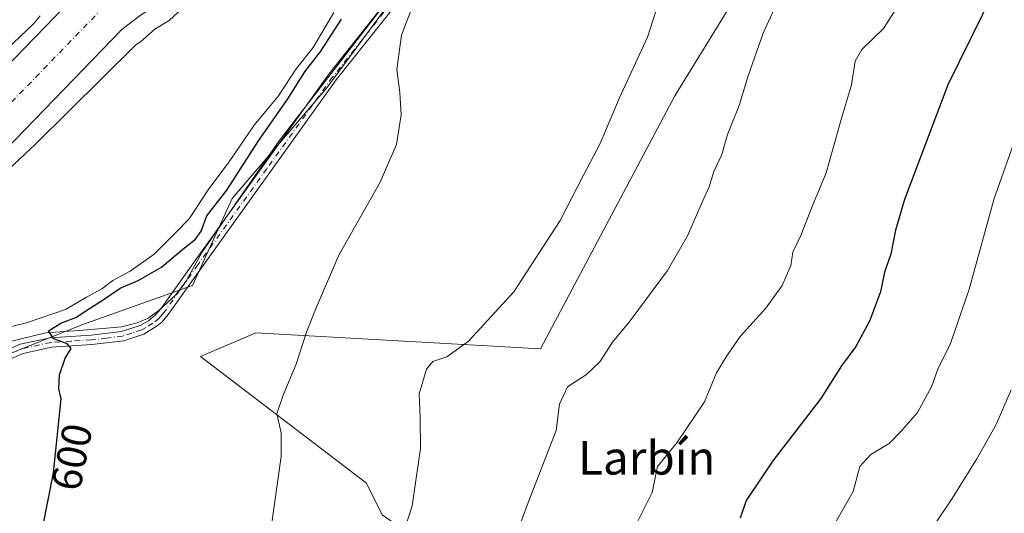
# Model space of a CAD drawing. Units: metres. Extents: x 651743 to 655205, y 4732413 to 4734802.
# Drawn here: x 654719 to 654953, y 4733105 to 4733223 of the extents above; entities that cross this region are included whole.
import ezdxf
from ezdxf.enums import TextEntityAlignment as Align

# ---------------------------------------------------------------- set-up
doc = ezdxf.new("R2010")
doc.units = ezdxf.units.M
doc.header["$MEASUREMENT"] = 0
doc.linetypes.add('DGN Style 4', pattern=[2.6384748266838614, 1.318413404963828, -0.6592067024819142, 0.001648016756204785, -0.6592067024819142])
for name, color, linetype, lineweight in [('Arbolado forestal CxS', 92, 'Continuous', 0), ('Camino Cxs', 7, 'Continuous', 0), ('Camino eje', 30, 'DGN Style 4', 13), ('Corriente natural Cxs', 4, 'Continuous', 13), ('Corriente natural eje', 4, 'DGN Style 4', 0), ('Cultivos herbáceos CxS', 92, 'Continuous', 0), ('Curva de nivel maestra', 30, 'Continuous', 30), ('Curva de nivel normal', 30, 'Continuous', 0), ('Espacio natural protegido', 121, 'Continuous', 13), ('Espacio natural protegido CxS', 121, 'Continuous', 0), ('Matorral CxS', 135, 'Continuous', 0), ('Rótulo de curva de nivel directora', 7, 'Continuous', 0), ('Suelo desnudo CxS', 253, 'Continuous', 0), ('Texto cartográfico', 7, 'Continuous', 0)]:
    doc.layers.add(name, color=color, linetype=linetype, lineweight=lineweight)
doc.styles.add('Style-Arial', font='txt')

# ---------------------------------------------------------------- blocks, each defined once
blk = doc.blocks.new('*U12')
at = {"layer": 'Matorral CxS', "color": 135, "linetype": 'Continuous', "lineweight": 0}
blk.add_polyline3d([(654804.9417000003, 4733104.774499999, 608.3248000000021), (654801.1741000004, 4733112.310500001, 607.774900000004), (654761.6101000002, 4733142.4553, 601.9709000000003), (654774.7978999997, 4733148.107100001, 603.0660000000062), (654842.6234999998, 4733144.338500001, 611.9700000000012), (654874.6533000004, 4733204.625299999, 611.2497000000003), (654889.7259999998, 4733229.1183, 612.1650999999983), (654876.5378000002, 4733247.957699999, 609.5133999999962), (654846.2509000005, 4733262.642300001, 606.6294999999955), (654830.4555000003, 4733270.301100001, 590.692200000005), (654831.7263000002, 4733273.1873, 589.8585000000021), (654842.5494999997, 4733285.199899999, 594.0678000000044), (654900.1989000002, 4733335.187700001, 601.656799999997), (654912.2244999995, 4733336.8115, 601.6635999999999), (654922.5632999997, 4733330.346899999, 604.0887999999978), (654926.5619000001, 4733327.846700001, 604.9887000000017), (654930.1212999999, 4733311.2819, 610.1999999999971), (654933.2670999998, 4733290.404300001, 615.2850000000036), (654957.1639, 4733277.125499999, 621.0856000000058)], dxfattribs=at)
blk = doc.blocks.new('*U13')
at = {"layer": 'Suelo desnudo CxS', "color": 253, "linetype": 'Continuous', "lineweight": 0}
for points in [[(654839.0601000005, 4733341.130100001, 589.3315000000002), (654839.2701000003, 4733328.050100001, 589.6588999999949), (654839.7100999998, 4733322.720100001, 589.7802999999985), (654839.8501000004, 4733314.0601, 589.6457999999984), (654840.3501000004, 4733309.7501, 589.5758999999962), (654839.8000999996, 4733303.880100001, 589.4946000000054), (654838.6601, 4733299.850099999, 589.3764999999985), (654836.8000999996, 4733290.8301, 588.6174000000028), (654835.1101000002, 4733285.9301, 588.4538999999932), (654833.0201000003, 4733280.670100001, 588.2636999999959), (654830.2100999998, 4733275.3201, 588.608600000007), (654826.3101000005, 4733269.780099999, 588.1322999999975), (654816.3601000002, 4733259.050100001, 587.7246000000014), (654810.2801000001, 4733254.470100001, 587.5080000000017), (654798.8201000001, 4733249.140100001, 588.6619000000064), (654792.8400999998, 4733246.890100001, 589.0325000000012), (654787.0301000001, 4733245.350099999, 588.954700000002), (654782.4600999998, 4733243.7401, 588.4358999999968), (654777.5100999996, 4733241.790100001, 588.2415000000037), (654768.4301000005, 4733237.5801, 588.2707999999984), (654762.7901, 4733234.220100001, 588.3503000000055), (654746.9101, 4733223.4901, 588.3277999999991), (654742.8400999998, 4733220.440099999, 588.3206000000064), (654685.0100999996, 4733160.710100001, 587.8938999999956)], [(654675.9001000002, 4733170.880100001, 589.4303000000073), (654731.9001000002, 4733228.720100001, 591.3087999999989)]]:
    blk.add_polyline3d(points, dxfattribs=at)
blk = doc.blocks.new('*U14')
at = {"layer": 'Corriente natural Cxs', "color": 4, "linetype": 'Continuous', "lineweight": 13}
for points in [[(654675.9001000002, 4733170.880100001, 589.4303000000073), (654731.9001000002, 4733228.720100001, 591.3087999999989)], [(654839.0601000005, 4733341.130100001, 589.3315000000002), (654839.2701000003, 4733328.050100001, 589.6588999999949), (654839.7100999998, 4733322.720100001, 589.7802999999985), (654839.8501000004, 4733314.0601, 589.6457999999984), (654840.3501000004, 4733309.7501, 589.5758999999962), (654839.8000999996, 4733303.880100001, 589.4946000000054), (654838.6601, 4733299.850099999, 589.3764999999985), (654836.8000999996, 4733290.8301, 588.6174000000028), (654835.1101000002, 4733285.9301, 588.4538999999932), (654833.0201000003, 4733280.670100001, 588.2636999999959), (654830.2100999998, 4733275.3201, 588.608600000007), (654826.3101000005, 4733269.780099999, 588.1322999999975), (654816.3601000002, 4733259.050100001, 587.7246000000014), (654810.2801000001, 4733254.470100001, 587.5080000000017), (654798.8201000001, 4733249.140100001, 588.6619000000064), (654792.8400999998, 4733246.890100001, 589.0325000000012), (654787.0301000001, 4733245.350099999, 588.954700000002), (654782.4600999998, 4733243.7401, 588.4358999999968), (654777.5100999996, 4733241.790100001, 588.2415000000037), (654768.4301000005, 4733237.5801, 588.2707999999984), (654762.7901, 4733234.220100001, 588.3503000000055), (654746.9101, 4733223.4901, 588.3277999999991), (654742.8400999998, 4733220.440099999, 588.3206000000064), (654685.0100999996, 4733160.710100001, 587.8938999999956)]]:
    blk.add_polyline3d(points, dxfattribs=at)

msp = doc.modelspace()

# ---------------------------------------------------------------- linework, layer by layer
at = {"layer": 'Arbolado forestal CxS', "color": 92, "linetype": 'Continuous', "lineweight": 0}
for points in [[(654872.8872999996, 4733493.5275, 592.6929999999993), (654862.1265000004, 4733451.566500001, 593.138300000006), (654860.2692999998, 4733384.7689, 592.7538000000059), (654859.9732999997, 4733374.0999, 593.2275999999983), (654862.1869000001, 4733353.135500001, 594.0405000000028), (654880.8749000002, 4733344.1525, 597.2308000000048), (654900.1989000002, 4733335.187700001, 601.656799999997), (654842.5494999997, 4733285.199899999, 594.0678000000044), (654831.7263000002, 4733273.1873, 589.8585000000021), (654830.4555000003, 4733270.301100001, 590.692200000005), (654818.1331000002, 4733242.306299999, 604.5222000000067), (654791.7553000003, 4733206.510500001, 602.4446000000025), (654769.1467000004, 4733180.135299999, 599.1071999999986), (654759.7263000002, 4733159.410900001, 601.6508999999933), (654733.3491000002, 4733149.9915, 597.648199999996), (654714.5088999998, 4733142.455499999, 598.626099999994)], [(654685.0100999996, 4733160.710100001, 587.8938999999956), (654742.8400999998, 4733220.440099999, 588.3206000000064), (654746.9101, 4733223.4901, 588.3277999999991), (654762.7901, 4733234.220100001, 588.3503000000055), (654768.4301000005, 4733237.5801, 588.2707999999984), (654777.5100999996, 4733241.790100001, 588.2415000000037), (654782.4600999998, 4733243.7401, 588.4358999999968), (654787.0301000001, 4733245.350099999, 588.954700000002), (654792.8400999998, 4733246.890100001, 589.0325000000012), (654798.8201000001, 4733249.140100001, 588.6619000000064), (654810.2801000001, 4733254.470100001, 587.5080000000017), (654816.3601000002, 4733259.050100001, 587.7246000000014), (654826.3101000005, 4733269.780099999, 588.1322999999975), (654830.2100999998, 4733275.3201, 588.608600000007), (654833.0201000003, 4733280.670100001, 588.2636999999959), (654835.1101000002, 4733285.9301, 588.4538999999932), (654836.8000999996, 4733290.8301, 588.6174000000028), (654838.6601, 4733299.850099999, 589.3764999999985), (654839.8000999996, 4733303.880100001, 589.4946000000054), (654840.3501000004, 4733309.7501, 589.5758999999962), (654839.8501000004, 4733314.0601, 589.6457999999984), (654839.7100999998, 4733322.720100001, 589.7802999999985), (654839.2701000003, 4733328.050100001, 589.6588999999949), (654839.0601000005, 4733341.130100001, 589.3315000000002)], [(654839.0601000005, 4733341.130100001, 589.3315000000002), (654839.2701000003, 4733328.050100001, 589.6588999999949), (654839.7100999998, 4733322.720100001, 589.7802999999985), (654839.8501000004, 4733314.0601, 589.6457999999984), (654840.3501000004, 4733309.7501, 589.5758999999962), (654839.8000999996, 4733303.880100001, 589.4946000000054), (654838.6601, 4733299.850099999, 589.3764999999985), (654836.8000999996, 4733290.8301, 588.6174000000028), (654835.1101000002, 4733285.9301, 588.4538999999932), (654833.0201000003, 4733280.670100001, 588.2636999999959), (654830.2100999998, 4733275.3201, 588.608600000007), (654826.3101000005, 4733269.780099999, 588.1322999999975), (654816.3601000002, 4733259.050100001, 587.7246000000014), (654810.2801000001, 4733254.470100001, 587.5080000000017), (654798.8201000001, 4733249.140100001, 588.6619000000064), (654792.8400999998, 4733246.890100001, 589.0325000000012), (654787.0301000001, 4733245.350099999, 588.954700000002), (654782.4600999998, 4733243.7401, 588.4358999999968), (654777.5100999996, 4733241.790100001, 588.2415000000037), (654768.4301000005, 4733237.5801, 588.2707999999984), (654762.7901, 4733234.220100001, 588.3503000000055), (654746.9101, 4733223.4901, 588.3277999999991), (654742.8400999998, 4733220.440099999, 588.3206000000064), (654685.0100999996, 4733160.710100001, 587.8938999999956)], [(654830.4555000003, 4733270.301100001, 590.692200000005), (654818.1331000002, 4733242.306299999, 604.5222000000067), (654791.7553000003, 4733206.510500001, 602.4446000000025), (654769.1467000004, 4733180.135299999, 599.1071999999986), (654759.7263000002, 4733159.410900001, 601.6508999999933), (654733.3491000002, 4733149.9915, 597.648199999996), (654714.5088999998, 4733142.455499999, 598.626099999994), (654697.5513000004, 4733123.6161, 597.998900000006), (654674.9429000001, 4733095.356100001, 596.9437000000034), (654661.7543000003, 4733080.284499999, 596.0731999999989), (654654.2181000002, 4733063.3279, 596.0405000000028), (654639.1451000003, 4733053.908299999, 596.2697000000044), (654620.3043000001, 4733029.4165, 597.8041999999987), (654597.6951000001, 4733004.924500001, 598.6591999999946), (654591.7770999996, 4733001.6369, 599.1284000000014)], [(654731.9001000002, 4733228.720100001, 591.3087999999989), (654675.9001000002, 4733170.880100001, 589.4303000000073)], [(654731.9001000002, 4733228.720100001, 591.3087999999989), (654675.9001000002, 4733170.880100001, 589.4303000000073)]]:
    msp.add_polyline3d(points, dxfattribs=at)
at = {"layer": 'Camino Cxs', "color": 7, "linetype": 'Continuous', "lineweight": 0}
for points in [[(654711.8601000002, 4733142.4801, 606.2936999999947), (654718.6101000002, 4733145.380100001, 606.8435000000027), (654725.7600999996, 4733146.940099999, 606.5458999999975), (654735.5100999996, 4733147.550100001, 604.2890999999945), (654742.8000999996, 4733148.460100001, 604.8917999999976), (654747.1901000004, 4733149.870100001, 604.0752000000066), (654749.2001, 4733150.9801, 604.1408999999985), (654750.9101, 4733152.380100001, 604.1572000000015), (654752.1501000002, 4733153.850099999, 605.2764000000025), (654759.3400999998, 4733164.0001, 608.0878999999986), (654792.1801000005, 4733209.7501, 611.9811999999947), (654806.1501000002, 4733227.440099999, 610.004700000005)], [(654711.8601000002, 4733142.4801, 606.2936999999947), (654718.6101000002, 4733145.380100001, 606.8435000000027), (654725.7600999996, 4733146.940099999, 606.5458999999975), (654735.5100999996, 4733147.550100001, 604.2890999999945), (654742.8000999996, 4733148.460100001, 604.8917999999976), (654747.1901000004, 4733149.870100001, 604.0752000000066), (654749.2001, 4733150.9801, 604.1408999999985), (654750.9101, 4733152.380100001, 604.1572000000015), (654752.1501000002, 4733153.850099999, 605.2764000000025), (654759.3400999998, 4733164.0001, 608.0878999999986), (654792.1801000005, 4733209.7501, 611.9811999999947), (654806.1501000002, 4733227.440099999, 610.004700000005)], [(654807.9001000002, 4733226.020099999, 607.0638000000035), (654793.9801000003, 4733208.4001, 608.6937000000034), (654762.6201, 4733164.720100001, 605.2774000000063), (654753.9301000005, 4733152.470100001, 602.9103000000032), (654752.4901000002, 4733150.770099999, 602.687300000005), (654751.3101000005, 4733149.800100001, 602.687699999995), (654748.0900999998, 4733147.800100001, 602.0718999999954), (654743.2901, 4733146.2501, 602.8445999999967), (654735.7200999996, 4733145.300100001, 602.425700000007), (654726.0701000001, 4733144.710100001, 603.6803999999975), (654719.3000999996, 4733143.2301, 604.0976999999984), (654712.9600999998, 4733140.5001, 603.2317999999941)], [(654807.9001000002, 4733226.020099999, 607.0638000000035), (654793.9801000003, 4733208.4001, 608.6937000000034), (654762.6201, 4733164.720100001, 605.2774000000063), (654753.9301000005, 4733152.470100001, 602.9103000000032), (654752.4901000002, 4733150.770099999, 602.687300000005), (654751.3101000005, 4733149.800100001, 602.687699999995), (654748.0900999998, 4733147.800100001, 602.0718999999954), (654743.2901, 4733146.2501, 602.8445999999967), (654735.7200999996, 4733145.300100001, 602.425700000007), (654726.0701000001, 4733144.710100001, 603.6803999999975), (654719.3000999996, 4733143.2301, 604.0976999999984), (654712.9600999998, 4733140.5001, 603.2317999999941)]]:
    msp.add_polyline3d(points, dxfattribs=at)
at = {"layer": 'Camino eje', "color": 30, "linetype": 'DGN Style 4', "lineweight": 13}
msp.add_polyline3d([(654807.0251000002, 4733226.7301, 608.3138999999937), (654800.0651000004, 4733217.920100001, 609.6196000000054), (654793.0800999999, 4733209.075099999, 610.382500000007), (654777.4001000002, 4733187.235099999, 604.9431000000042), (654760.9801000003, 4733164.360099999, 606.6616000000067), (654756.6350999996, 4733158.235099999, 605.9250000000029), (654753.0401, 4733153.1601, 603.9804000000004), (654752.4200999998, 4733152.425100001, 603.3371000000043), (654751.7001, 4733151.575099999, 603.3604999999952), (654750.2550999997, 4733150.390100001, 603.3537999999971), (654748.6451000003, 4733149.390100001, 603.192200000005), (654747.6401000004, 4733148.835100001, 602.9907999999997), (654745.2401000002, 4733148.0601, 603.3573000000034), (654743.0450999998, 4733147.3551, 603.6068999999989), (654739.2600999996, 4733146.880100001, 603.5381000000052), (654735.6151000002, 4733146.425100001, 603.3482999999978), (654730.7901, 4733146.130100001, 603.7357000000047), (654725.9151, 4733145.825099999, 605.101800000004), (654718.9550999999, 4733144.3051, 605.4936000000016), (654715.7851, 4733142.940099999, 604.9312000000064)], dxfattribs=at)
at = {"layer": 'Corriente natural Cxs', "color": 4, "linetype": 'Continuous', "lineweight": 13}
for points in [[(654839.0601000005, 4733341.130100001, 589.3315000000002), (654839.2701000003, 4733328.050100001, 589.6588999999949), (654839.7100999998, 4733322.720100001, 589.7802999999985), (654839.8501000004, 4733314.0601, 589.6457999999984), (654840.3501000004, 4733309.7501, 589.5758999999962), (654839.8000999996, 4733303.880100001, 589.4946000000054), (654838.6601, 4733299.850099999, 589.3764999999985), (654836.8000999996, 4733290.8301, 588.6174000000028), (654835.1101000002, 4733285.9301, 588.4538999999932), (654833.0201000003, 4733280.670100001, 588.2636999999959), (654830.2100999998, 4733275.3201, 588.608600000007), (654826.3101000005, 4733269.780099999, 588.1322999999975), (654816.3601000002, 4733259.050100001, 587.7246000000014), (654810.2801000001, 4733254.470100001, 587.5080000000017), (654798.8201000001, 4733249.140100001, 588.6619000000064), (654792.8400999998, 4733246.890100001, 589.0325000000012), (654787.0301000001, 4733245.350099999, 588.954700000002), (654782.4600999998, 4733243.7401, 588.4358999999968), (654777.5100999996, 4733241.790100001, 588.2415000000037), (654768.4301000005, 4733237.5801, 588.2707999999984), (654762.7901, 4733234.220100001, 588.3503000000055), (654746.9101, 4733223.4901, 588.3277999999991), (654742.8400999998, 4733220.440099999, 588.3206000000064), (654685.0100999996, 4733160.710100001, 587.8938999999956)], [(654675.9001000002, 4733170.880100001, 589.4303000000073), (654731.9001000002, 4733228.720100001, 591.3087999999989)]]:
    msp.add_polyline3d(points, dxfattribs=at)
at = {"layer": 'Corriente natural eje', "color": 4, "linetype": 'DGN Style 4', "lineweight": 0}
msp.add_polyline3d([(654738.4200999998, 4733225.670100001, 588.6852999999974), (654680.4600999998, 4733165.800100001, 588.0798000000068)], dxfattribs=at)
at = {"layer": 'Cultivos herbáceos CxS', "color": 92, "linetype": 'Continuous', "lineweight": 0}
for points in [[(654830.4555000003, 4733270.301100001, 590.692200000005), (654818.1331000002, 4733242.306299999, 604.5222000000067), (654791.7553000003, 4733206.510500001, 602.4446000000025), (654769.1467000004, 4733180.135299999, 599.1071999999986), (654759.7263000002, 4733159.410900001, 601.6508999999933), (654733.3491000002, 4733149.9915, 597.648199999996), (654714.5088999998, 4733142.455499999, 598.626099999994), (654697.5513000004, 4733123.6161, 597.998900000006), (654674.9429000001, 4733095.356100001, 596.9437000000034), (654661.7543000003, 4733080.284499999, 596.0731999999989), (654654.2181000002, 4733063.3279, 596.0405000000028), (654639.1451000003, 4733053.908299999, 596.2697000000044), (654620.3043000001, 4733029.4165, 597.8041999999987), (654597.6951000001, 4733004.924500001, 598.6591999999946), (654591.7770999996, 4733001.6369, 599.1284000000014)], [(654591.7770999996, 4733001.6369, 599.1284000000014), (654616.5355000002, 4732971.012900001, 602.5237999999954), (654644.7949000001, 4732923.912699999, 609.559699999998), (654673.0569000002, 4732971.012700001, 603.6588000000047), (654705.0855, 4733003.040300001, 601.3568999999989), (654706.9705999997, 4733003.0397, 601.4680999999982), (654737.1151000002, 4733035.067700001, 602.4946000000054), (654754.0717000002, 4733061.4431, 603.0586000000039), (654808.7081000004, 4733021.8793, 613.573000000004), (654842.6222000001, 4733078.3989, 616.1643999999942), (654804.9417000003, 4733104.774499999, 608.3248000000021), (654801.1741000004, 4733112.310500001, 607.774900000004), (654761.6101000002, 4733142.4553, 601.9709000000003), (654774.7978999997, 4733148.107100001, 603.0660000000062), (654842.6234999998, 4733144.338500001, 611.9700000000012), (654874.6533000004, 4733204.625299999, 611.2497000000003), (654889.7259999998, 4733229.1183, 612.1650999999983), (654876.5378000002, 4733247.957699999, 609.5133999999962), (654846.2509000005, 4733262.642300001, 606.6294999999955), (654830.4555000003, 4733270.301100001, 590.692200000005)], [(654714.5088999998, 4733142.455499999, 598.626099999994), (654733.3491000002, 4733149.9915, 597.648199999996), (654759.7263000002, 4733159.410900001, 601.6508999999933), (654769.1467000004, 4733180.135299999, 599.1071999999986), (654791.7553000003, 4733206.510500001, 602.4446000000025), (654818.1331000002, 4733242.306299999, 604.5222000000067), (654830.4555000003, 4733270.301100001, 590.692200000005), (654846.2509000005, 4733262.642300001, 606.6294999999955), (654876.5378000002, 4733247.957699999, 609.5133999999962), (654889.7259999998, 4733229.1183, 612.1650999999983), (654874.6533000004, 4733204.625299999, 611.2497000000003), (654842.6234999998, 4733144.338500001, 611.9700000000012), (654774.7978999997, 4733148.107100001, 603.0660000000062), (654761.6101000002, 4733142.4553, 601.9709000000003), (654801.1741000004, 4733112.310500001, 607.774900000004), (654804.9417000003, 4733104.774499999, 608.3248000000021), (654842.6222000001, 4733078.3989, 616.1643999999942), (654808.7081000004, 4733021.8793, 613.573000000004), (654754.0717000002, 4733061.4431, 603.0586000000039), (654737.1151000002, 4733035.067700001, 602.4946000000054), (654706.9705999997, 4733003.0397, 601.4680999999982)]]:
    msp.add_polyline3d(points, dxfattribs=at)
at = {"layer": 'Curva de nivel maestra', "color": 30, "linetype": 'Continuous', "lineweight": 30, "flags": 128}
for points, elevation in [([(654956.0599999997, 4733241.460100001), (654950.6699999999, 4733229.4101), (654939.7199999997, 4733207.220100001), (654929.4500000002, 4733179.890100001), (654927.2599999999, 4733172.5601), (654926.1799999997, 4733166.890100001), (654924.6900000004, 4733162.5601), (654923.6799999997, 4733157.890100001), (654921.0700000003, 4733150.890100001), (654917.8300000001, 4733144.890100001), (654914.4100000003, 4733140.2301), (654909.5, 4733132.4801), (654898.0099999999, 4733117.630100001), (654891.6399999997, 4733108.120100001), (654890.2400000002, 4733103.9801)], 625.0000000000001), ([(654724, 4733101.840100001), (654726.5800000001, 4733114.7301), (654728.4199999999, 4733132.390100001), (654727.8099999997, 4733134.780099999), (654727.9600000001, 4733138.090100001), (654729.3099999997, 4733142.110099999), (654730.75, 4733144.380100001), (654729.8499999996, 4733145.5101), (654726.6100000005, 4733146.720100001), (654725.3600000005, 4733148.5601), (654728.3200000003, 4733150.4101), (654732.0599999997, 4733151.8201), (654734.75, 4733153.720100001), (654738.4199999999, 4733156.0001), (654742.4199999999, 4733158.7601), (654746.75, 4733160.590100001), (654752.3099999997, 4733163.7401), (654757.3600000005, 4733168.030099999), (654760.4400000004, 4733170.460100001), (654761.7400000002, 4733172.380100001), (654763.1399999997, 4733176.0101), (654767.8799999999, 4733182.120100001), (654775.4100000003, 4733193.890100001), (654782.4000000004, 4733203.920100001), (654786.4600000001, 4733210.360099999), (654790.3200000003, 4733215.2501), (654795.1799999997, 4733222.880100001)], 600)]:
    msp.add_lwpolyline(points, dxfattribs=dict(at, elevation=elevation))
at = {"layer": 'Curva de nivel normal', "color": 30, "linetype": 'Continuous', "lineweight": 0, "flags": 128}
for points, elevation in [([(654900.9400000004, 4733231.0601), (654895.75, 4733219.590100001), (654892.1299999999, 4733209.390100001), (654890.04, 4733202.270099999), (654887.2400000002, 4733195.420100001), (654885.8600000005, 4733190.610099999), (654883.9900000002, 4733186.5601), (654882.8899999997, 4733182.890100001), (654881.1799999997, 4733179.2301), (654877.7199999997, 4733171.2401), (654872.9299999997, 4733162.9801), (654864, 4733150.9801), (654859.8399999999, 4733145.9101), (654856.7699999996, 4733141.190099999), (654853.6200000001, 4733138.1801), (654849.0700000003, 4733135.2401), (654847.1699999999, 4733131.090100001), (654846.4100000003, 4733124.800100001), (654839.4800000006, 4733107.0101), (654836.1299999999, 4733098.0001)], 615), ([(654929.5199999996, 4733228.6601), (654924.4000000004, 4733220.690099999), (654919.2599999999, 4733215.6601), (654917.6399999997, 4733212.880100001), (654916.7699999996, 4733207.2301), (654914.3200000003, 4733199.0101), (654910.7100000001, 4733186.220100001), (654907.3799999999, 4733178.2301), (654904.7000000002, 4733171.350099999), (654902.8399999999, 4733167.370100001), (654902.3300000001, 4733164.140100001), (654900.25, 4733159.420100001), (654896.3399999999, 4733154.020099999), (654890.25, 4733147.2301), (654887.0999999996, 4733142.6601), (654884.6100000005, 4733138.610099999), (654881.7199999997, 4733131.6601), (654875.1200000001, 4733121.9001), (654870.5800000001, 4733116.220100001), (654869.2699999996, 4733110.030099999), (654864.4400000004, 4733100.340100001)], 620), ([(654674.8696999997, 4733148.7238), (654722.164, 4733193.0416), (654746.1692000005, 4733216.7466), (654747.2199999997, 4733217.4301), (654750.75, 4733220.520099999), (654754.1299999999, 4733222.540100001), (654759.3600000005, 4733227.4301)], 590), ([(654812.4699999997, 4733226.780099999), (654809.5199999996, 4733219.040100001), (654808.4000000004, 4733210.870100001), (654809.1500000004, 4733205.4101), (654809.4600000001, 4733200.0601), (654808.3600000005, 4733192.9901), (654804.4199999999, 4733184.030099999), (654794.5499999998, 4733166.670100001), (654789.1900000004, 4733154.100099999), (654786.9000000004, 4733148.290100001), (654784.4100000003, 4733140.6601), (654781.3099999997, 4733133.300100001), (654779.8200000003, 4733128.840100001), (654780.7999999998, 4733124.280099999), (654780.7999999998, 4733118.640100001), (654776.79, 4733089.9001)], 605), ([(654871.04, 4733227.550100001), (654868.1600000003, 4733218.5801), (654861.4400000004, 4733204.0101), (654856.9000000004, 4733193.2601), (654853, 4733185.890100001), (654847.3600000005, 4733174.890100001), (654836.3200000003, 4733157.890100001), (654825.4699999997, 4733146.1601), (654820.3499999996, 4733142.4001), (654816.9900000002, 4733141.2501), (654815.4900000002, 4733139.440099999), (654813.7000000002, 4733133.610099999), (654814, 4733127.8201), (654814.0800000001, 4733120.520099999), (654812.9100000003, 4733112.9001), (654812.0800000001, 4733106.9001), (654810.5999999996, 4733102.440099999)], 610), ([(654709.2100000001, 4733147.920100001), (654720.0899999999, 4733150.540100001), (654729.4199999999, 4733153.720100001), (654734.4100000003, 4733156.620100001), (654738.0499999998, 4733158.620100001), (654740.7400000002, 4733160.600099999), (654744.7999999998, 4733162.8201), (654750.5499999998, 4733166.870100001), (654755.5499999998, 4733171.840100001), (654758.8700000001, 4733175.3301), (654763.4600000001, 4733182.170100001), (654768.5700000003, 4733189.1501), (654774.4299999997, 4733197.590100001), (654780.1699999999, 4733204.640100001), (654784.4299999997, 4733211.0801), (654788.4900000002, 4733216.140100001), (654793.4000000004, 4733224.440099999)], 595), ([(654723.4063999997, 4733223.6503), (654721.8333000002, 4733221.815099999), (654663.2940999996, 4733166.252400001)], 590), ([(654956.1299999999, 4733195.190099999), (654950.8300000001, 4733180.140100001), (654944.8600000005, 4733158.5601), (654940.3799999999, 4733145.5601), (654937.3499999996, 4733139.440099999), (654935.8399999999, 4733135.2401), (654932.5099999999, 4733129.130100001), (654928.7000000002, 4733124.7601), (654925.79, 4733121.7401), (654921.4000000004, 4733119.1501), (654918.7699999996, 4733116.2301), (654917.2000000002, 4733110.3201), (654913.0199999996, 4733103.0601)], 630.0000000000001), ([(654954.8399999999, 4733134.5601), (654951.2999999998, 4733126.2401), (654946.6699999999, 4733118.0801), (654940.8099999997, 4733108.630100001), (654937.0199999996, 4733103.0801)], 635)]:
    msp.add_lwpolyline(points, dxfattribs=dict(at, elevation=elevation))
at = {"layer": 'Espacio natural protegido', "color": 121, "linetype": 'Continuous', "lineweight": 13, "flags": 128}
msp.add_lwpolyline([(654715.9088000016, 4733145.9929), (654724.7238000011, 4733148.109800002), (654733.6237000006, 4733148.7698), (654742.8127000006, 4733149.534700001), (654746.4857000017, 4733150.488700002), (654749.1477000013, 4733151.629600001), (654751.6677000005, 4733153.435600001), (654755.7607000016, 4733157.170499999), (654758.243800002, 4733160.620400001), (654761.9389000017, 4733167.304300001), (654780.3382000015, 4733193.860899999), (654812.177700001, 4733235.126200002)], dxfattribs=at)
at = {"layer": 'Espacio natural protegido CxS', "color": 121, "linetype": 'Continuous', "lineweight": 0, "flags": 128}
msp.add_lwpolyline([(654812.1777000006, 4733235.126200001), (654780.3382000009, 4733193.860900001), (654761.9389000012, 4733167.3043), (654758.2437999992, 4733160.6204), (654755.760700001, 4733157.170499999), (654751.6676999996, 4733153.435600001), (654749.1477000007, 4733151.629600001), (654746.4857000011, 4733150.488700002), (654742.8127, 4733149.534700001), (654733.6237, 4733148.7698), (654724.7238000005, 4733148.109800001), (654715.908800001, 4733145.992900001)], dxfattribs=at)
at = {"layer": 'Matorral CxS', "color": 135, "linetype": 'Continuous', "lineweight": 0}
msp.add_polyline3d([(654591.7770999996, 4733001.6369, 599.1284000000014), (654616.5355000002, 4732971.012900001, 602.5237999999954), (654644.7949000001, 4732923.912699999, 609.559699999998), (654673.0569000002, 4732971.012700001, 603.6588000000047), (654705.0855, 4733003.040300001, 601.3568999999989), (654706.9705999997, 4733003.0397, 601.4680999999982), (654737.1151000002, 4733035.067700001, 602.4946000000054), (654754.0717000002, 4733061.4431, 603.0586000000039), (654808.7081000004, 4733021.8793, 613.573000000004), (654842.6222000001, 4733078.3989, 616.1643999999942), (654804.9417000003, 4733104.774499999, 608.3248000000021), (654801.1741000004, 4733112.310500001, 607.774900000004), (654761.6101000002, 4733142.4553, 601.9709000000003), (654774.7978999997, 4733148.107100001, 603.0660000000062), (654842.6234999998, 4733144.338500001, 611.9700000000012), (654874.6533000004, 4733204.625299999, 611.2497000000003), (654889.7259999998, 4733229.1183, 612.1650999999983), (654876.5378000002, 4733247.957699999, 609.5133999999962), (654846.2509000005, 4733262.642300001, 606.6294999999955), (654830.4555000003, 4733270.301100001, 590.692200000005)], dxfattribs=at)
at = {"layer": 'Suelo desnudo CxS', "color": 253, "linetype": 'Continuous', "lineweight": 0}
for points in [[(654839.0601000005, 4733341.130100001, 589.3315000000002), (654839.2701000003, 4733328.050100001, 589.6588999999949), (654839.7100999998, 4733322.720100001, 589.7802999999985), (654839.8501000004, 4733314.0601, 589.6457999999984), (654840.3501000004, 4733309.7501, 589.5758999999962), (654839.8000999996, 4733303.880100001, 589.4946000000054), (654838.6601, 4733299.850099999, 589.3764999999985), (654836.8000999996, 4733290.8301, 588.6174000000028), (654835.1101000002, 4733285.9301, 588.4538999999932), (654833.0201000003, 4733280.670100001, 588.2636999999959), (654830.2100999998, 4733275.3201, 588.608600000007), (654826.3101000005, 4733269.780099999, 588.1322999999975), (654816.3601000002, 4733259.050100001, 587.7246000000014), (654810.2801000001, 4733254.470100001, 587.5080000000017), (654798.8201000001, 4733249.140100001, 588.6619000000064), (654792.8400999998, 4733246.890100001, 589.0325000000012), (654787.0301000001, 4733245.350099999, 588.954700000002), (654782.4600999998, 4733243.7401, 588.4358999999968), (654777.5100999996, 4733241.790100001, 588.2415000000037), (654768.4301000005, 4733237.5801, 588.2707999999984), (654762.7901, 4733234.220100001, 588.3503000000055), (654746.9101, 4733223.4901, 588.3277999999991), (654742.8400999998, 4733220.440099999, 588.3206000000064), (654685.0100999996, 4733160.710100001, 587.8938999999956)], [(654731.9001000002, 4733228.720100001, 591.3087999999989), (654675.9001000002, 4733170.880100001, 589.4303000000073)]]:
    msp.add_polyline3d(points, dxfattribs=at)

# ---------------------------------------------------------------- block references
at = {"layer": 'Corriente natural Cxs', "color": 4, "linetype": 'Continuous', "lineweight": 13}
msp.add_blockref('*U14', (0, 0), dxfattribs=at)
at = {"layer": 'Matorral CxS', "color": 135, "linetype": 'Continuous', "lineweight": 0}
msp.add_blockref('*U12', (0, 0), dxfattribs=at)
at = {"layer": 'Suelo desnudo CxS', "color": 253, "linetype": 'Continuous', "lineweight": 0}
msp.add_blockref('*U13', (0, 0), dxfattribs=at)

# ---------------------------------------------------------------- texts
at = {"layer": 'Rótulo de curva de nivel directora', "color": 7, "linetype": 'Continuous', "lineweight": 0, "style": 'Style-Arial'}
msp.add_text('600', height=7.000000000000002, rotation=78.68161328153172, dxfattribs=at).set_placement((654730.935444768, 4733118.513518495), align=Align.MIDDLE_CENTER)
at = {"layer": 'Texto cartográfico', "color": 7, "linetype": 'Continuous', "lineweight": 0, "style": 'Style-Arial'}
msp.add_text('Larbín', height=8, dxfattribs=at).set_placement((654867.9588146342, 4733118.32015), align=Align.MIDDLE_CENTER)

doc.saveas('drawing.dxf')
